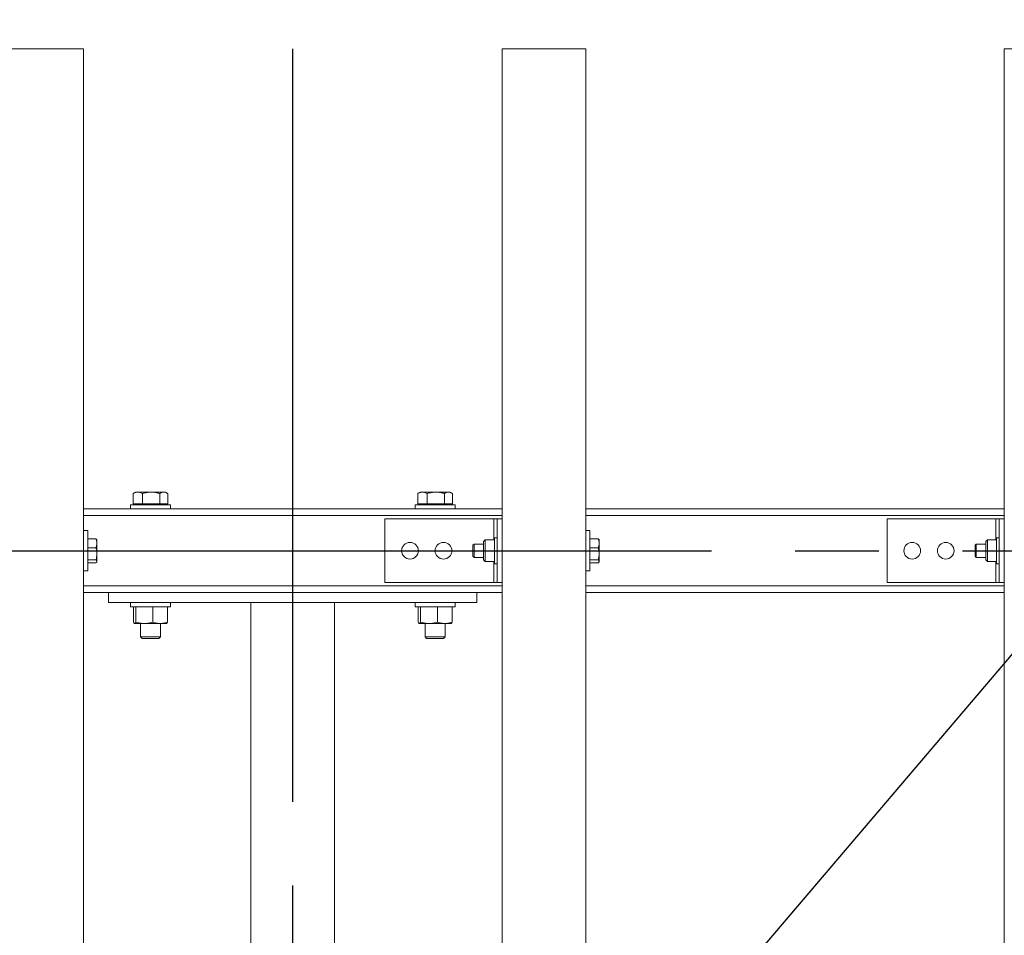
# Model space of a CAD drawing. Extents: x 0 to 21000, y -2002 to 14850.
# Drawn here: x 7546 to 8134, y 12092 to 12639 of the extents above; entities that cross this region are included whole.
import ezdxf

# ---------------------------------------------------------------- set-up
doc = ezdxf.new("R2010")
doc.units = 0
doc.header["$LTSCALE"] = 50
doc.header["$MEASUREMENT"] = 0
doc.linetypes.add('CENS', pattern=[13, 10, -1, 1, -1])
doc.linetypes.add('DIMENSION', pattern=[2e-15, 1e-15, 1e-15])
doc.layers.get('0').update_dxf_attribs({"linetype": 'CONTINUOUS'})
doc.layers.get('DEFPOINTS').update_dxf_attribs({"linetype": 'CONTINUOUS'})
doc.styles.add('STD', font='TXT', dxfattribs={"bigfont": 'BIGFONT'})
doc.dimstyles.new('ASKSTANDARD', dxfattribs={"dimscale": 20, "dimtxt": 2, "dimasz": 1.5, "dimexe": 1, "dimexo": 1, "dimgap": 1, "dimtad": 0, "dimdec": 1, "dimdsep": 46, "dimtxsty": 'STD', "dimcen": 0, "dimclrd": 3, "dimclre": 3, "dimclrt": 3, "dimadec": 0, "dimazin": 0, "dimtfac": 0.7, "dimtdec": 1, "dimtix": 1, "dimtmove": 0, "dimatfit": 3, "dimfxl": 0, "dimtvp": 1, "dimtolj": 1, "dimtzin": 0, "dimarcsym": 0})

# ---------------------------------------------------------------- blocks, each defined once
blk = doc.blocks.new('*D84')
at = {"color": 3, "linetype": 'DIMENSION', "lineweight": -2}
for p, q in [((3558.69, 12671.44), (3558.69, 13389.4)), ((8558.69, 12671.44), (8558.69, 13389.4)), ((3633.69, 13339.4), (8483.69, 13339.4))]:
    blk.add_line(p, q, dxfattribs=at)
at = {"color": 3, "linetype": 'DIMENSION'}
for points in [[(3633.69, 13351.9), (3633.69, 13326.9), (3558.69, 13339.4)], [(8483.69, 13351.9), (8483.69, 13326.9), (8558.69, 13339.4)]]:
    blk.add_solid(points, dxfattribs=at)
at = {"layer": 'DEFPOINTS', "color": 0, "linetype": 'DIMENSION'}
for p in [(8558.69, 13339.4), (3558.69, 12621.44), (8558.69, 12621.44)]:
    blk.add_point(p, dxfattribs=at)
at = {"color": 3, "linetype": 'DIMENSION', "insert": (6058.69, 13439.4), "char_height": 100, "attachment_point": 5, "style": 'STD'}
blk.add_mtext('\\A1;5000', dxfattribs=at)
blk = doc.blocks.new('*D85')
at = {"color": 3, "linetype": 'DIMENSION', "lineweight": -2}
for p, q in [((7708.69, 12671.44), (7708.69, 13160.18)), ((8558.69, 12671.44), (8558.69, 13160.18)), ((8483.69, 13110.18), (7783.69, 13110.18))]:
    blk.add_line(p, q, dxfattribs=at)
at = {"color": 3, "linetype": 'DIMENSION'}
for points in [[(7783.69, 13122.68), (7783.69, 13097.68), (7708.69, 13110.18)], [(8483.69, 13122.68), (8483.69, 13097.68), (8558.69, 13110.18)]]:
    blk.add_solid(points, dxfattribs=at)
at = {"layer": 'DEFPOINTS', "color": 0, "linetype": 'DIMENSION'}
for p in [(7708.69, 13110.18), (7708.69, 12621.44), (8558.69, 12621.44)]:
    blk.add_point(p, dxfattribs=at)
at = {"color": 3, "linetype": 'DIMENSION', "insert": (8133.69, 13210.18), "char_height": 100, "attachment_point": 5, "style": 'STD'}
blk.add_mtext('\\A1;850', dxfattribs=at)
blk = doc.blocks.new('*D86')
at = {"color": 3, "linetype": 'DIMENSION', "lineweight": -2}
for p, q in [((4408.69, 12671.44), (4408.69, 13160.18)), ((7708.69, 12671.44), (7708.69, 13160.18)), ((4483.69, 13110.18), (7633.69, 13110.18))]:
    blk.add_line(p, q, dxfattribs=at)
at = {"color": 3, "linetype": 'DIMENSION'}
for points in [[(4483.69, 13122.68), (4483.69, 13097.68), (4408.69, 13110.18)], [(7633.69, 13122.68), (7633.69, 13097.68), (7708.69, 13110.18)]]:
    blk.add_solid(points, dxfattribs=at)
at = {"layer": 'DEFPOINTS', "color": 0, "linetype": 'DIMENSION'}
for p in [(7708.69, 13110.18), (4408.69, 12621.44), (7708.69, 12621.44)]:
    blk.add_point(p, dxfattribs=at)
at = {"color": 3, "linetype": 'DIMENSION', "insert": (6058.69, 13210.18), "char_height": 100, "attachment_point": 5, "style": 'STD'}
blk.add_mtext('\\A1;3300', dxfattribs=at)

msp = doc.modelspace()

# ---------------------------------------------------------------- linework, layer by layer
at = {"color": 7, "linetype": 'Continuous', "lineweight": 15}
for p, q in [((7533.69, 12621.44), (7583.69, 12621.44)), ((7583.69, 10221.44), (7583.69, 12621.44)), ((7833.69, 12621.44), (7883.69, 12621.44)), ((7833.69, 10221.44), (7833.69, 12621.44)), ((7883.69, 10221.44), (7883.69, 12621.44)), ((8133.69, 12621.44), (8183.69, 12621.44)), ((8133.69, 10221.44), (8133.69, 12621.44)), ((7613.58, 12355.77), (7613.31, 12355.63)), ((7613.58, 12355.77), (7613.31, 12355.63)), ((7613.31, 12349.54), (7613.31, 12355.63)), ((7613.31, 12349.54), (7613.31, 12355.63)), ((7614.69, 12356.44), (7613.57, 12355.79)), ((7614.69, 12356.44), (7613.57, 12355.79)), ((7616.13, 12356.44), (7614.69, 12356.44)), ((7616.13, 12356.44), (7614.69, 12356.44)), ((7616.13, 12356.44), (7624.15, 12356.44)), ((7616.13, 12356.44), (7624.15, 12356.44)), ((7618.96, 12349.54), (7618.96, 12355.63)), ((7618.96, 12349.54), (7618.96, 12355.63)), ((7631.7, 12356.44), (7624.15, 12356.44)), ((7631.7, 12356.44), (7624.15, 12356.44)), ((7629.34, 12349.54), (7629.34, 12355.63)), ((7629.34, 12349.54), (7629.34, 12355.63)), ((7632.69, 12356.44), (7631.7, 12356.44)), ((7632.69, 12356.44), (7631.7, 12356.44)), ((7633.8, 12355.79), (7632.69, 12356.44)), ((7633.8, 12355.79), (7632.69, 12356.44)), ((7634.06, 12349.54), (7634.06, 12355.63)), ((7634.06, 12349.54), (7634.06, 12355.63)), ((7783.58, 12355.77), (7783.31, 12355.63)), ((7783.58, 12355.77), (7783.31, 12355.63)), ((7783.31, 12349.54), (7783.31, 12355.63)), ((7783.31, 12349.54), (7783.31, 12355.63)), ((7784.69, 12356.44), (7783.57, 12355.79)), ((7784.69, 12356.44), (7783.57, 12355.79)), ((7786.13, 12356.44), (7784.69, 12356.44)), ((7786.13, 12356.44), (7784.69, 12356.44)), ((7786.13, 12356.44), (7794.15, 12356.44)), ((7786.13, 12356.44), (7794.15, 12356.44)), ((7788.96, 12349.54), (7788.96, 12355.63)), ((7788.96, 12349.54), (7788.96, 12355.63)), ((7801.7, 12356.44), (7794.15, 12356.44)), ((7799.34, 12349.54), (7799.34, 12355.63)), ((7799.34, 12349.54), (7799.34, 12355.63)), ((7802.69, 12356.44), (7801.7, 12356.44)), ((7803.8, 12355.79), (7802.69, 12356.44)), ((7804.06, 12349.54), (7804.06, 12355.63)), ((7833.69, 12346.44), (7583.69, 12346.44)), ((7611.69, 12348.94), (7611.69, 12346.44)), ((7635.69, 12348.94), (7611.69, 12348.94)), ((7611.69, 12348.94), (7611.69, 12346.44)), ((7635.69, 12348.94), (7611.69, 12348.94)), ((7616.13, 12349.54), (7613.31, 12349.54)), ((7616.13, 12349.54), (7613.31, 12349.54)), ((7614.69, 12349.54), (7614.69, 12348.94)), ((7614.69, 12349.54), (7614.69, 12348.94)), ((7618.96, 12349.54), (7616.13, 12349.54)), ((7618.96, 12349.54), (7616.13, 12349.54)), ((7624.15, 12349.54), (7618.96, 12349.54)), ((7624.15, 12349.54), (7618.96, 12349.54)), ((7629.34, 12349.54), (7624.15, 12349.54)), ((7629.34, 12349.54), (7624.15, 12349.54)), ((7631.7, 12349.54), (7629.34, 12349.54)), ((7631.7, 12349.54), (7629.34, 12349.54)), ((7634.06, 12349.54), (7631.7, 12349.54)), ((7634.06, 12349.54), (7631.7, 12349.54)), ((7632.69, 12348.94), (7632.69, 12349.54)), ((7632.69, 12348.94), (7632.69, 12349.54)), ((7635.69, 12346.44), (7635.69, 12348.94)), ((7635.69, 12346.44), (7635.69, 12348.94)), ((7781.69, 12348.94), (7781.69, 12346.44)), ((7781.69, 12348.94), (7781.69, 12346.44)), ((7805.69, 12348.94), (7781.69, 12348.94)), ((7786.13, 12349.54), (7783.31, 12349.54)), ((7786.13, 12349.54), (7783.31, 12349.54)), ((7784.69, 12349.54), (7784.69, 12348.94)), ((7784.69, 12349.54), (7784.69, 12348.94)), ((7788.96, 12349.54), (7786.13, 12349.54)), ((7788.96, 12349.54), (7786.13, 12349.54)), ((7794.15, 12349.54), (7788.96, 12349.54)), ((7794.15, 12349.54), (7788.96, 12349.54)), ((7799.34, 12349.54), (7794.15, 12349.54)), ((7799.34, 12349.54), (7794.15, 12349.54)), ((7801.7, 12349.54), (7799.34, 12349.54)), ((7804.06, 12349.54), (7801.7, 12349.54)), ((7802.69, 12348.94), (7802.69, 12349.54)), ((7805.69, 12346.44), (7805.69, 12348.94)), ((8133.69, 12346.44), (7883.69, 12346.44)), ((7763.69, 12302.44), (7763.69, 12340.44)), ((7763.69, 12302.44), (7763.69, 12340.44)), ((7828.69, 12340.44), (7763.69, 12340.44)), ((7830.69, 12340.44), (7828.69, 12340.44)), ((7830.69, 12302.44), (7830.69, 12340.44)), ((7830.69, 12340.44), (7833.69, 12340.44)), ((8063.69, 12302.44), (8063.69, 12340.44)), ((8128.69, 12340.44), (8063.69, 12340.44)), ((8130.69, 12340.44), (8128.69, 12340.44)), ((8130.69, 12340.44), (8133.69, 12340.44)), ((8130.69, 12302.44), (8130.69, 12340.44)), ((7586.19, 12333.44), (7583.69, 12333.44)), ((7586.19, 12333.44), (7586.19, 12309.44)), ((7886.19, 12333.44), (7883.69, 12333.44)), ((7886.19, 12333.44), (7886.19, 12309.44)), ((7586.19, 12328.62), (7591.1, 12328.62)), ((7591.69, 12327.94), (7591.58, 12328.11)), ((7591.69, 12325.88), (7591.69, 12327.94)), ((7822.59, 12326.94), (7823.58, 12327.93)), ((7823.59, 12327.94), (7823.58, 12327.93)), ((7823.59, 12327.94), (7829.09, 12327.94)), ((7823.59, 12327.93), (7823.59, 12321.45)), ((7823.59, 12327.93), (7829.09, 12327.93)), ((7830.69, 12329.19), (7829.09, 12329.19)), ((7829.09, 12313.69), (7829.09, 12329.19)), ((7829.09, 12327.94), (7829.09, 12327.93)), ((7886.19, 12328.62), (7891.1, 12328.62)), ((7891.69, 12327.94), (7891.58, 12328.11)), ((7891.69, 12325.88), (7891.69, 12327.94)), ((8122.59, 12326.94), (8123.58, 12327.93)), ((8123.59, 12327.94), (8123.58, 12327.93)), ((8123.59, 12327.94), (8129.09, 12327.94)), ((8123.59, 12327.93), (8123.59, 12321.45)), ((8123.59, 12327.93), (8129.09, 12327.93)), ((8130.69, 12329.19), (8129.09, 12329.19)), ((8129.09, 12313.69), (8129.09, 12329.19)), ((8129.09, 12327.94), (8129.09, 12327.93)), ((7586.19, 12323.14), (7591.1, 12323.14)), ((7591.69, 12319.55), (7591.69, 12325.88)), ((7816.95, 12325.44), (7816.19, 12324.67)), ((7816.19, 12318.2), (7816.19, 12324.67)), ((7822.59, 12325.44), (7816.95, 12325.44)), ((7816.95, 12325.44), (7816.95, 12317.54)), ((7822.59, 12321.44), (7822.59, 12326.94)), ((7822.59, 12321.44), (7823.58, 12321.44)), ((7822.59, 12315.94), (7822.59, 12321.44)), ((7823.59, 12321.45), (7829.09, 12321.45)), ((7823.59, 12321.43), (7829.09, 12321.43)), ((7823.59, 12321.43), (7823.59, 12314.95)), ((7829.09, 12321.45), (7829.09, 12321.43)), ((7829.09, 12321.43), (7829.09, 12314.95)), ((7886.19, 12323.14), (7891.1, 12323.14)), ((7891.69, 12319.55), (7891.69, 12325.88)), ((8116.95, 12325.44), (8116.19, 12324.67)), ((8116.19, 12318.2), (8116.19, 12324.67)), ((8122.59, 12325.44), (8116.95, 12325.44)), ((8116.95, 12325.44), (8116.95, 12317.54)), ((8122.59, 12321.44), (8122.59, 12326.94)), ((8122.59, 12321.44), (8123.58, 12321.44)), ((8122.59, 12315.94), (8122.59, 12321.44)), ((8123.59, 12321.45), (8129.09, 12321.45)), ((8123.59, 12321.43), (8129.09, 12321.43)), ((8123.59, 12321.43), (8123.59, 12314.95)), ((8129.09, 12321.45), (8129.09, 12321.43)), ((8129.09, 12321.43), (8129.09, 12314.95)), ((7586.19, 12315.96), (7591.1, 12315.96)), ((7591.69, 12315.11), (7591.69, 12319.55)), ((7816.19, 12318.2), (7816.95, 12317.44)), ((7816.95, 12317.54), (7816.95, 12317.44)), ((7816.95, 12317.44), (7822.59, 12317.44)), ((7822.59, 12315.94), (7823.58, 12314.94)), ((7886.19, 12315.96), (7891.1, 12315.96)), ((7891.69, 12315.11), (7891.69, 12319.55)), ((8116.19, 12318.2), (8116.95, 12317.44)), ((8116.95, 12317.54), (8116.95, 12317.44)), ((8116.95, 12317.44), (8122.59, 12317.44)), ((8122.59, 12315.94), (8123.58, 12314.94)), ((7586.19, 12314.25), (7591.1, 12314.25)), ((7591.58, 12314.76), (7591.69, 12314.94)), ((7591.69, 12314.94), (7591.69, 12315.11)), ((7823.58, 12314.94), (7823.59, 12314.94)), ((7823.59, 12314.95), (7829.09, 12314.95)), ((7823.59, 12314.94), (7829.09, 12314.94)), ((7829.09, 12314.95), (7829.09, 12314.94)), ((7829.09, 12313.69), (7830.69, 12313.69)), ((7886.19, 12314.25), (7891.1, 12314.25)), ((7891.58, 12314.76), (7891.69, 12314.94)), ((7891.69, 12314.94), (7891.69, 12315.11)), ((8123.58, 12314.94), (8123.59, 12314.94)), ((8123.59, 12314.95), (8129.09, 12314.95)), ((8123.59, 12314.94), (8129.09, 12314.94)), ((8129.09, 12314.95), (8129.09, 12314.94)), ((8129.09, 12313.69), (8130.69, 12313.69)), ((7583.69, 12309.44), (7586.19, 12309.44)), ((7883.69, 12309.44), (7886.19, 12309.44)), ((7828.69, 12302.44), (7763.69, 12302.44)), ((7830.69, 12302.44), (7828.69, 12302.44)), ((7830.69, 12302.44), (7833.69, 12302.44)), ((8128.69, 12302.44), (8063.69, 12302.44)), ((8130.69, 12302.44), (8128.69, 12302.44)), ((8130.69, 12302.44), (8133.69, 12302.44)), ((7598.69, 12296.44), (7583.69, 12296.44)), ((7598.69, 12296.44), (7818.69, 12296.44)), ((7598.69, 12296.44), (7598.69, 12290.44)), ((7818.69, 12296.44), (7818.69, 12290.44)), ((7833.69, 12296.44), (7818.69, 12296.44)), ((8133.69, 12296.44), (7883.69, 12296.44)), ((7598.69, 12290.44), (7818.69, 12290.44)), ((7611.69, 12290.44), (7611.69, 12287.94)), ((7611.69, 12290.44), (7611.69, 12287.94)), ((7635.69, 12287.94), (7611.69, 12287.94)), ((7635.69, 12287.94), (7611.69, 12287.94)), ((7613.55, 12287.94), (7613.55, 12278.77)), ((7613.55, 12287.94), (7613.55, 12278.77)), ((7614.98, 12278.77), (7614.98, 12287.94)), ((7615.02, 12287.94), (7614.98, 12287.94)), ((7614.98, 12278.77), (7614.98, 12287.94)), ((7615.02, 12287.94), (7614.98, 12287.94)), ((7615.02, 12287.94), (7615.02, 12278.77)), ((7615.02, 12287.94), (7615.02, 12278.77)), ((7625.09, 12278.77), (7625.09, 12287.94)), ((7625.16, 12287.94), (7625.09, 12287.94)), ((7625.09, 12278.77), (7625.09, 12287.94)), ((7625.16, 12287.94), (7625.09, 12287.94)), ((7625.16, 12287.94), (7625.16, 12278.77)), ((7625.16, 12287.94), (7625.16, 12278.77)), ((7633.79, 12278.77), (7633.79, 12287.94)), ((7633.82, 12287.94), (7633.79, 12287.94)), ((7633.79, 12278.77), (7633.79, 12287.94)), ((7633.82, 12287.94), (7633.79, 12287.94)), ((7633.82, 12287.94), (7633.82, 12278.77)), ((7633.82, 12287.94), (7633.82, 12278.77)), ((7635.69, 12287.94), (7635.69, 12290.44)), ((7635.69, 12287.94), (7635.69, 12290.44)), ((7683.69, 12290.44), (7683.69, 12031.44)), ((7687.69, 12290.44), (7729.69, 12290.44)), ((7733.69, 12290.44), (7733.69, 11552.44)), ((7781.69, 12290.44), (7781.69, 12287.94)), ((7781.69, 12290.44), (7781.69, 12287.94)), ((7805.69, 12287.94), (7781.69, 12287.94)), ((7783.55, 12287.94), (7783.55, 12278.77)), ((7783.55, 12287.94), (7783.55, 12278.77)), ((7784.98, 12278.77), (7784.98, 12287.94)), ((7785.02, 12287.94), (7784.98, 12287.94)), ((7784.98, 12278.77), (7784.98, 12287.94)), ((7785.02, 12287.94), (7784.98, 12287.94)), ((7785.02, 12287.94), (7785.02, 12278.77)), ((7785.02, 12287.94), (7785.02, 12278.77)), ((7795.09, 12278.77), (7795.09, 12287.94)), ((7795.16, 12287.94), (7795.09, 12287.94)), ((7795.09, 12278.77), (7795.09, 12287.94)), ((7795.16, 12287.94), (7795.09, 12287.94)), ((7795.16, 12287.94), (7795.16, 12278.77)), ((7795.16, 12287.94), (7795.16, 12278.77)), ((7803.79, 12278.77), (7803.79, 12287.94)), ((7803.82, 12287.94), (7803.79, 12287.94)), ((7803.82, 12287.94), (7803.82, 12278.77)), ((7805.69, 12287.94), (7805.69, 12290.44)), ((7620.06, 12277.94), (7614.27, 12277.94)), ((7620.06, 12277.94), (7614.27, 12277.94)), ((7614.98, 12278.77), (7615.02, 12278.77)), ((7614.98, 12278.77), (7615.02, 12278.77)), ((7617.69, 12277.94), (7617.69, 12269.9)), ((7617.69, 12277.94), (7617.69, 12269.9)), ((7629.48, 12277.94), (7620.06, 12277.94)), ((7629.48, 12277.94), (7620.06, 12277.94)), ((7625.09, 12278.77), (7625.16, 12278.77)), ((7625.09, 12278.77), (7625.16, 12278.77)), ((7629.48, 12277.94), (7633.19, 12277.94)), ((7629.48, 12277.94), (7633.19, 12277.94)), ((7629.69, 12269.9), (7629.69, 12277.94)), ((7629.69, 12269.9), (7629.69, 12277.94)), ((7633.79, 12278.77), (7633.82, 12278.77)), ((7633.79, 12278.77), (7633.82, 12278.77)), ((7790.06, 12277.94), (7784.27, 12277.94)), ((7790.06, 12277.94), (7784.27, 12277.94)), ((7784.98, 12278.77), (7785.02, 12278.77)), ((7784.98, 12278.77), (7785.02, 12278.77)), ((7787.69, 12277.94), (7787.69, 12269.9)), ((7787.69, 12277.94), (7787.69, 12269.9)), ((7799.48, 12277.94), (7790.06, 12277.94)), ((7799.48, 12277.94), (7790.06, 12277.94)), ((7795.09, 12278.77), (7795.16, 12278.77)), ((7795.09, 12278.77), (7795.16, 12278.77)), ((7799.48, 12277.94), (7803.19, 12277.94)), ((7799.69, 12269.9), (7799.69, 12277.94)), ((7799.69, 12269.9), (7799.69, 12277.94)), ((7803.79, 12278.77), (7803.82, 12278.77)), ((7617.69, 12269.9), (7618.65, 12268.94)), ((7617.69, 12269.9), (7618.65, 12269.9)), ((7617.69, 12269.9), (7618.65, 12268.94)), ((7617.69, 12269.9), (7618.65, 12269.9)), ((7618.65, 12269.9), (7629.69, 12269.9)), ((7618.65, 12269.9), (7629.69, 12269.9)), ((7618.65, 12268.94), (7619.46, 12268.94)), ((7618.65, 12268.94), (7619.46, 12268.94)), ((7619.46, 12268.94), (7628.72, 12268.94)), ((7619.46, 12268.94), (7628.72, 12268.94)), ((7628.72, 12268.94), (7629.69, 12269.9)), ((7628.72, 12268.94), (7629.69, 12269.9)), ((7787.69, 12269.9), (7788.65, 12268.94)), ((7787.69, 12269.9), (7788.65, 12269.9)), ((7787.69, 12269.9), (7788.65, 12268.94)), ((7787.69, 12269.9), (7788.65, 12269.9)), ((7788.65, 12269.9), (7799.69, 12269.9)), ((7788.65, 12269.9), (7799.69, 12269.9)), ((7788.65, 12268.94), (7789.46, 12268.94)), ((7788.65, 12268.94), (7789.46, 12268.94)), ((7789.46, 12268.94), (7798.72, 12268.94)), ((7789.46, 12268.94), (7798.72, 12268.94)), ((7798.72, 12268.94), (7799.69, 12269.9)), ((7798.72, 12268.94), (7799.69, 12269.9))]:
    msp.add_line(p, q, dxfattribs=at)
at = {"color": 1, "linetype": 'CENS'}
for p, q in [((7708.69, 10221.44), (7708.69, 12621.44)), ((3558.69, 12321.44), (8558.69, 12321.44))]:
    msp.add_line(p, q, dxfattribs=at)
at = {"color": 8, "linetype": 'Continuous', "lineweight": 15}
for p, q in [((7833.69, 12342.44), (7583.69, 12342.44)), ((7828.69, 12327.94), (7828.69, 12340.44)), ((8133.69, 12342.44), (7883.69, 12342.44)), ((8128.69, 12327.94), (8128.69, 12340.44)), ((7828.69, 12302.44), (7828.69, 12314.94)), ((8128.69, 12302.44), (8128.69, 12314.94)), ((7833.69, 12300.44), (7583.69, 12300.44)), ((8133.69, 12300.44), (7883.69, 12300.44))]:
    msp.add_line(p, q, dxfattribs=at)
at = {"color": 7, "linetype": 'Continuous', "lineweight": 15}
for centre in [(7778.69, 12321.44), (7778.69, 12321.44), (7798.69, 12321.44), (8078.69, 12321.44), (8098.69, 12321.44)]:
    msp.add_circle(centre, 5, dxfattribs=at)
for centre, major_axis, start_param, end_param in [((7817.09, 12321.44), (6.5, 6.5), 6.281901, 6.283185), ((8117.09, 12321.44), (6.5, 6.5), 6.281901, 6.283185), ((7817.09, 12321.44), (6.5, 6.5), 5.235988, 5.237272), ((7817.09, 12321.44), (-6.5, 6.5), 4.187506, 4.18879), ((8117.09, 12321.44), (6.5, 6.5), 5.235988, 5.237272), ((8117.09, 12321.44), (-6.5, 6.5), 4.187506, 4.18879), ((7817.09, 12321.44), (-6.5, 6.5), 3.141593, 3.142877), ((8117.09, 12321.44), (-6.5, 6.5), 3.141593, 3.142877)]:
    msp.add_ellipse(centre, major_axis=major_axis, ratio=0.57735, start_param=start_param, end_param=end_param, dxfattribs=at)
for points, knots in [([(7613.31, 12355.63), (7613.49, 12355.73), (7614.41, 12356.2), (7615.36, 12356.33), (7616.13, 12356.44)], [0, 0, 0, 0, 0.196359, 1, 1, 1, 1]), ([(7613.31, 12355.63), (7613.49, 12355.72), (7614.04, 12356), (7614.98, 12356.35), (7615.75, 12356.41), (7616.13, 12356.44)], [0, 0, 0, 0, 0.196071, 0.595283, 1, 1, 1, 1]), ([(7616.13, 12356.44), (7616.34, 12356.43), (7617.3, 12356.39), (7618.23, 12355.97), (7618.96, 12355.63)], [0, 0, 0, 0, 0.220355, 1, 1, 1, 1]), ([(7616.13, 12356.44), (7616.34, 12356.43), (7617.3, 12356.39), (7618.23, 12355.97), (7618.96, 12355.63)], [0, 0, 0, 0, 0.220355, 1, 1, 1, 1]), ([(7618.96, 12355.63), (7619.8, 12355.86), (7621.5, 12356.31), (7623.26, 12356.39), (7624.15, 12356.44)], [0, 0, 0, 0, 0.495445, 1, 1, 1, 1]), ([(7618.96, 12355.63), (7619.8, 12355.86), (7621.5, 12356.31), (7623.26, 12356.39), (7624.15, 12356.44)], [0, 0, 0, 0, 0.495445, 1, 1, 1, 1]), ([(7624.15, 12356.44), (7624.27, 12356.44), (7625.2, 12356.43), (7626.96, 12356.25), (7628.54, 12355.84), (7629.34, 12355.63)], [0, 0, 0, 0, 0.0700987, 0.5307913, 1, 1, 1, 1]), ([(7624.15, 12356.44), (7624.27, 12356.44), (7625.2, 12356.43), (7626.96, 12356.25), (7628.54, 12355.84), (7629.34, 12355.63)], [0, 0, 0, 0, 0.0700987, 0.5307913, 1, 1, 1, 1]), ([(7629.34, 12355.63), (7629.72, 12355.86), (7630.5, 12356.31), (7631.3, 12356.39), (7631.7, 12356.44)], [0, 0, 0, 0, 0.495465, 1, 1, 1, 1]), ([(7629.34, 12355.63), (7629.72, 12355.86), (7630.5, 12356.31), (7631.3, 12356.39), (7631.7, 12356.44)], [0, 0, 0, 0, 0.495465, 1, 1, 1, 1]), ([(7631.7, 12356.44), (7631.76, 12356.44), (7632.18, 12356.43), (7632.98, 12356.25), (7633.7, 12355.84), (7634.06, 12355.63)], [0, 0, 0, 0, 0.070083, 0.530786, 1, 1, 1, 1]), ([(7631.7, 12356.44), (7631.76, 12356.44), (7632.18, 12356.43), (7632.98, 12356.25), (7633.7, 12355.84), (7634.06, 12355.63)], [0, 0, 0, 0, 0.070083, 0.530786, 1, 1, 1, 1]), ([(7783.31, 12355.63), (7783.49, 12355.73), (7784.41, 12356.2), (7785.36, 12356.33), (7786.13, 12356.44)], [0, 0, 0, 0, 0.196364, 1, 1, 1, 1]), ([(7783.31, 12355.63), (7783.49, 12355.72), (7784.04, 12356), (7784.98, 12356.35), (7785.75, 12356.41), (7786.13, 12356.44)], [0, 0, 0, 0, 0.196075, 0.595298, 1, 1, 1, 1]), ([(7786.13, 12356.44), (7786.34, 12356.43), (7787.3, 12356.39), (7788.23, 12355.97), (7788.96, 12355.63)], [0, 0, 0, 0, 0.22035, 1, 1, 1, 1]), ([(7786.13, 12356.44), (7786.34, 12356.43), (7787.3, 12356.39), (7788.23, 12355.97), (7788.96, 12355.63)], [0, 0, 0, 0, 0.22035, 1, 1, 1, 1]), ([(7788.96, 12355.63), (7789.8, 12355.86), (7791.5, 12356.31), (7793.26, 12356.39), (7794.15, 12356.44)], [0, 0, 0, 0, 0.495445, 1, 1, 1, 1]), ([(7788.96, 12355.63), (7789.8, 12355.86), (7791.5, 12356.31), (7793.26, 12356.39), (7794.15, 12356.44)], [0, 0, 0, 0, 0.495445, 1, 1, 1, 1]), ([(7794.15, 12356.44), (7794.27, 12356.44), (7795.2, 12356.43), (7796.96, 12356.25), (7798.54, 12355.84), (7799.34, 12355.63)], [0, 0, 0, 0, 0.0700987, 0.5307913, 1, 1, 1, 1]), ([(7794.15, 12356.44), (7794.27, 12356.44), (7795.2, 12356.43), (7796.96, 12356.25), (7798.54, 12355.84), (7799.34, 12355.63)], [0, 0, 0, 0, 0.0700987, 0.5307913, 1, 1, 1, 1]), ([(7799.34, 12355.63), (7799.72, 12355.86), (7800.5, 12356.31), (7801.3, 12356.39), (7801.7, 12356.44)], [0, 0, 0, 0, 0.495444, 1, 1, 1, 1]), ([(7801.7, 12356.44), (7801.76, 12356.44), (7802.18, 12356.43), (7802.98, 12356.25), (7803.7, 12355.84), (7804.06, 12355.63)], [0, 0, 0, 0, 0.070083, 0.530786, 1, 1, 1, 1]), ([(7591.69, 12325.88), (7591.66, 12326.34), (7591.6, 12327.27), (7591.27, 12328.17), (7591.1, 12328.62)], [0, 0, 0, 0, 0.494532, 1, 1, 1, 1]), ([(7591.1, 12328.62), (7591.28, 12328.48), (7591.5, 12328.31), (7591.55, 12328.14), (7591.56, 12328.11)], [0, 0, 0, 0, 0.818457, 1, 1, 1, 1]), ([(7891.69, 12325.88), (7891.66, 12326.34), (7891.6, 12327.27), (7891.27, 12328.17), (7891.1, 12328.62)], [0, 0, 0, 0, 0.494532, 1, 1, 1, 1]), ([(7891.1, 12328.62), (7891.28, 12328.48), (7891.5, 12328.31), (7891.55, 12328.14), (7891.56, 12328.11)], [0, 0, 0, 0, 0.818457, 1, 1, 1, 1]), ([(7591.1, 12323.14), (7591.27, 12323.59), (7591.59, 12324.48), (7591.65, 12325.41), (7591.69, 12325.88)], [0, 0, 0, 0, 0.495447, 1, 1, 1, 1]), ([(7591.69, 12319.55), (7591.66, 12320.15), (7591.6, 12321.37), (7591.27, 12322.55), (7591.1, 12323.14)], [0, 0, 0, 0, 0.494517, 1, 1, 1, 1]), ([(7891.1, 12323.14), (7891.27, 12323.59), (7891.59, 12324.48), (7891.65, 12325.41), (7891.69, 12325.88)], [0, 0, 0, 0, 0.495447, 1, 1, 1, 1]), ([(7891.69, 12319.55), (7891.66, 12320.15), (7891.6, 12321.37), (7891.27, 12322.55), (7891.1, 12323.14)], [0, 0, 0, 0, 0.494517, 1, 1, 1, 1]), ([(7591.1, 12315.96), (7591.27, 12316.54), (7591.59, 12317.72), (7591.65, 12318.94), (7591.69, 12319.55)], [0, 0, 0, 0, 0.495453, 1, 1, 1, 1]), ([(7591.69, 12315.11), (7591.66, 12315.25), (7591.6, 12315.54), (7591.27, 12315.82), (7591.1, 12315.96)], [0, 0, 0, 0, 0.494543, 1, 1, 1, 1]), ([(7891.1, 12315.96), (7891.27, 12316.54), (7891.59, 12317.72), (7891.65, 12318.94), (7891.69, 12319.55)], [0, 0, 0, 0, 0.495453, 1, 1, 1, 1]), ([(7891.69, 12315.11), (7891.66, 12315.25), (7891.6, 12315.54), (7891.27, 12315.82), (7891.1, 12315.96)], [0, 0, 0, 0, 0.494543, 1, 1, 1, 1]), ([(7591.1, 12314.25), (7591.27, 12314.39), (7591.59, 12314.67), (7591.65, 12314.96), (7591.69, 12315.11)], [0, 0, 0, 0, 0.495474, 1, 1, 1, 1]), ([(7891.1, 12314.25), (7891.27, 12314.39), (7891.59, 12314.67), (7891.65, 12314.96), (7891.69, 12315.11)], [0, 0, 0, 0, 0.495474, 1, 1, 1, 1]), ([(7614.27, 12277.94), (7614.15, 12277.98), (7613.91, 12278.06), (7613.67, 12278.54), (7613.55, 12278.77)], [0, 0, 0, 0, 0.494573, 1, 1, 1, 1]), ([(7614.27, 12277.94), (7614.15, 12277.98), (7613.91, 12278.06), (7613.67, 12278.54), (7613.55, 12278.77)], [0, 0, 0, 0, 0.494573, 1, 1, 1, 1]), ([(7614.98, 12278.77), (7614.87, 12278.54), (7614.63, 12278.07), (7614.39, 12277.98), (7614.27, 12277.94)], [0, 0, 0, 0, 0.495506, 1, 1, 1, 1]), ([(7614.98, 12278.77), (7614.87, 12278.54), (7614.63, 12278.07), (7614.39, 12277.98), (7614.27, 12277.94)], [0, 0, 0, 0, 0.495506, 1, 1, 1, 1]), ([(7620.06, 12277.94), (7619.21, 12277.98), (7617.51, 12278.06), (7615.86, 12278.54), (7615.02, 12278.77)], [0, 0, 0, 0, 0.494545, 1, 1, 1, 1]), ([(7620.06, 12277.94), (7619.21, 12277.98), (7617.51, 12278.06), (7615.86, 12278.54), (7615.02, 12278.77)], [0, 0, 0, 0, 0.494545, 1, 1, 1, 1]), ([(7625.09, 12278.77), (7624.27, 12278.54), (7622.62, 12278.07), (7620.92, 12277.98), (7620.06, 12277.94)], [0, 0, 0, 0, 0.495494, 1, 1, 1, 1]), ([(7625.09, 12278.77), (7624.27, 12278.54), (7622.62, 12278.07), (7620.92, 12277.98), (7620.06, 12277.94)], [0, 0, 0, 0, 0.495494, 1, 1, 1, 1]), ([(7629.48, 12277.94), (7628.75, 12277.98), (7627.29, 12278.06), (7625.87, 12278.54), (7625.16, 12278.77)], [0, 0, 0, 0, 0.494573, 1, 1, 1, 1]), ([(7629.48, 12277.94), (7628.75, 12277.98), (7627.29, 12278.06), (7625.87, 12278.54), (7625.16, 12278.77)], [0, 0, 0, 0, 0.494573, 1, 1, 1, 1]), ([(7633.79, 12278.77), (7633.09, 12278.54), (7631.68, 12278.07), (7630.21, 12277.98), (7629.48, 12277.94)], [0, 0, 0, 0, 0.4954919, 1, 1, 1, 1]), ([(7633.79, 12278.77), (7633.09, 12278.54), (7631.68, 12278.07), (7630.21, 12277.98), (7629.48, 12277.94)], [0, 0, 0, 0, 0.4954919, 1, 1, 1, 1]), ([(7633.1, 12277.94), (7633.22, 12277.98), (7633.47, 12278.06), (7633.7, 12278.54), (7633.82, 12278.77)], [0, 0, 0, 0, 0.49457, 1, 1, 1, 1]), ([(7633.1, 12277.94), (7633.22, 12277.98), (7633.47, 12278.06), (7633.7, 12278.54), (7633.82, 12278.77)], [0, 0, 0, 0, 0.49457, 1, 1, 1, 1]), ([(7784.27, 12277.94), (7784.15, 12277.98), (7783.91, 12278.06), (7783.67, 12278.54), (7783.55, 12278.77)], [0, 0, 0, 0, 0.494573, 1, 1, 1, 1]), ([(7784.27, 12277.94), (7784.15, 12277.98), (7783.91, 12278.06), (7783.67, 12278.54), (7783.55, 12278.77)], [0, 0, 0, 0, 0.494573, 1, 1, 1, 1]), ([(7784.98, 12278.77), (7784.87, 12278.54), (7784.63, 12278.07), (7784.39, 12277.98), (7784.27, 12277.94)], [0, 0, 0, 0, 0.495509, 1, 1, 1, 1]), ([(7784.98, 12278.77), (7784.87, 12278.54), (7784.63, 12278.07), (7784.39, 12277.98), (7784.27, 12277.94)], [0, 0, 0, 0, 0.495509, 1, 1, 1, 1]), ([(7790.06, 12277.94), (7789.21, 12277.98), (7787.51, 12278.06), (7785.86, 12278.54), (7785.02, 12278.77)], [0, 0, 0, 0, 0.494584, 1, 1, 1, 1]), ([(7790.06, 12277.94), (7789.21, 12277.98), (7787.51, 12278.06), (7785.86, 12278.54), (7785.02, 12278.77)], [0, 0, 0, 0, 0.494584, 1, 1, 1, 1]), ([(7795.09, 12278.77), (7794.27, 12278.54), (7792.62, 12278.07), (7790.92, 12277.98), (7790.06, 12277.94)], [0, 0, 0, 0, 0.495494, 1, 1, 1, 1]), ([(7795.09, 12278.77), (7794.27, 12278.54), (7792.62, 12278.07), (7790.92, 12277.98), (7790.06, 12277.94)], [0, 0, 0, 0, 0.495494, 1, 1, 1, 1]), ([(7799.48, 12277.94), (7798.75, 12277.98), (7797.29, 12278.06), (7795.87, 12278.54), (7795.16, 12278.77)], [0, 0, 0, 0, 0.494556, 1, 1, 1, 1]), ([(7799.48, 12277.94), (7798.75, 12277.98), (7797.29, 12278.06), (7795.87, 12278.54), (7795.16, 12278.77)], [0, 0, 0, 0, 0.494556, 1, 1, 1, 1]), ([(7803.79, 12278.77), (7803.09, 12278.54), (7801.68, 12278.07), (7800.21, 12277.98), (7799.48, 12277.94)], [0, 0, 0, 0, 0.495509, 1, 1, 1, 1]), ([(7803.1, 12277.94), (7803.22, 12277.98), (7803.47, 12278.06), (7803.7, 12278.54), (7803.82, 12278.77)], [0, 0, 0, 0, 0.494573, 1, 1, 1, 1])]:
    msp.add_open_spline(points, degree=3, knots=knots, dxfattribs=at)

# ---------------------------------------------------------------- dimensions: what is measured, and where the dimension line sits
at = {"color": 7, "linetype": 'DIMENSION'}
for base, p1, p2, picture, middle in [((8558.69, 13339.4), (3558.69, 12621.44), (8558.69, 12621.44), '*D84', (6058.69, 13439.4)), ((7708.69, 13110.18), (4408.69, 12621.44), (7708.69, 12621.44), '*D86', (6058.69, 13210.18))]:
    dim = msp.add_linear_dim(base=base, p1=p1, p2=p2, dimstyle='ASKSTANDARD', override={"dimscale": 50, "dimtad": 1, "dimpost": '<>', "dimatfit": 2}, dxfattribs=at)
    dim.commit()
    dim.dimension.update_dxf_attribs({"geometry": picture, "text_midpoint": middle})
dim = msp.add_linear_dim(base=(7708.69, 13110.18), p1=(8558.69, 12621.44), p2=(7708.69, 12621.44), angle=180, dimstyle='ASKSTANDARD', override={"dimscale": 50, "dimtad": 1, "dimpost": '<>', "dimatfit": 2}, dxfattribs=at)
dim.commit()
dim.dimension.update_dxf_attribs({"geometry": '*D85', "text_midpoint": (8133.69, 13210.18)})

# ---------------------------------------------------------------- leaders
msp.add_leader([(7687.69, 11730.26), (8741.61, 12968.04), (10248.28, 12968.04)], dimstyle='ASKSTANDARD', override={"dimscale": 50, "dimasz": 1.5, "dimclrd": 3}, dxfattribs=at)

doc.saveas('drawing.dxf')
